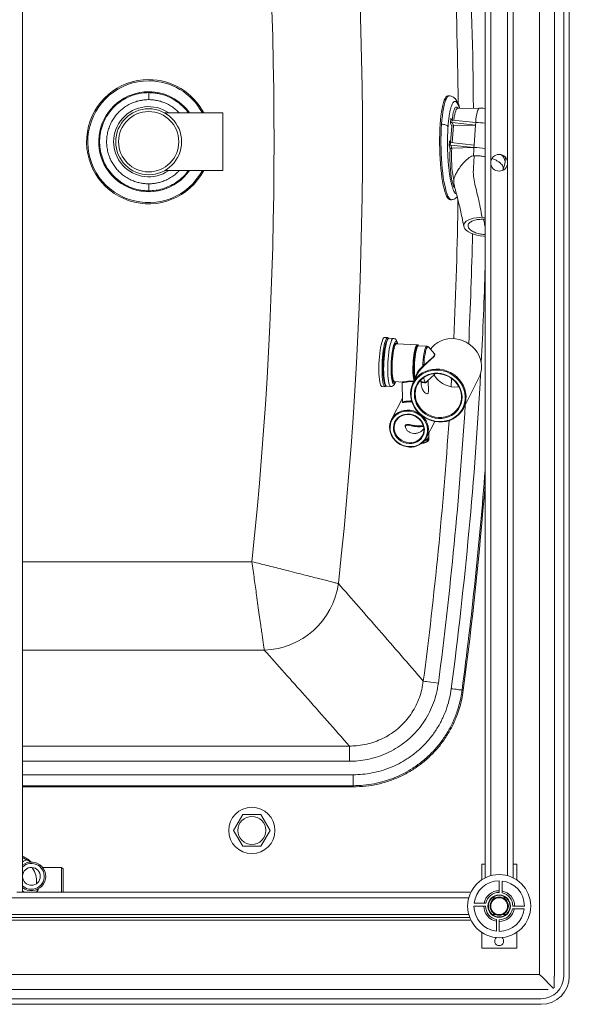
# Paper-space layout 'Inferior' of a CAD drawing. Units: millimetres. Extents: x -282 to 1528, y -178 to 1052.
# Drawn here: x 1136 to 1528, y -178 to 524 of the extents above; entities that cross this region are included whole.
import ezdxf

# ---------------------------------------------------------------- set-up
doc = ezdxf.new("R2010")
doc.units = ezdxf.units.MM

psp = doc.layouts.new('Inferior')

# ---------------------------------------------------------------- linework, layer by layer
at = {"color": 7, "linetype": 'Continuous', "lineweight": 15}
for p, q in [((1517.9, -158.36), (1517.9, 1036.51)), ((1507.17, 1030.46), (1507.17, -157.18)), ((1524.35, -158.36), (1524.35, 1031.64)), ((1528.35, -158.36), (1528.35, 1031.64)), ((1138.35, 941.64), (1138.35, -98.36)), ((1468.35, 931.48), (1468.35, -88.21)), ((1488.35, 931.48), (1488.35, -88.21)), ((1442.72, 469.3), (1441.74, 469.28)), ((1242.66, 457.14), (1239.84, 457.14)), ((1281.35, 457.14), (1242.66, 457.14)), ((1281.35, 457.14), (1281.35, 436.64)), ((1464.39, 460.66), (1448.66, 460.33)), ((1443.69, 449.85), (1443.95, 453.42)), ((1444.5, 447.7), (1443.69, 449.85)), ((1444.75, 452.14), (1444.62, 450.29)), ((1461.45, 448.5), (1444.92, 450.29)), ((1444.92, 450.29), (1445.72, 448.16)), ((1445.04, 452.07), (1461.58, 450.28)), ((1461.58, 450.28), (1461.45, 448.5)), ((1461.45, 448.5), (1445.72, 448.16)), ((1461.45, 448.5), (1460.44, 434.24)), ((1281.35, 436.64), (1281.35, 416.14)), ((1442.56, 433.81), (1442.81, 437.38)), ((1443.62, 436.1), (1443.49, 434.25)), ((1460.44, 434.24), (1443.91, 436.03)), ((1443.37, 431.65), (1442.56, 433.81)), ((1443.78, 434.25), (1460.32, 432.46)), ((1443.78, 434.25), (1444.58, 432.12)), ((1444.58, 432.12), (1460.32, 432.46)), ((1460.32, 432.46), (1460.44, 434.24)), ((1460.45, 426.57), (1460.1, 426.56)), ((1482.5, 422.51), (1482.73, 425.75)), ((1239.84, 416.14), (1242.66, 416.14)), ((1242.66, 416.14), (1281.35, 416.14)), ((1481, 416.28), (1481.18, 417.16)), ((1443.34, 395.3), (1444.32, 395.32)), ((1466.17, 382.74), (1468.35, 382.66)), ((1398.85, 296.94), (1396.58, 297.06)), ((1402.86, 296.39), (1399.91, 296.55)), ((1399.95, 296.55), (1399.91, 296.55)), ((1405.13, 292.64), (1405.08, 292.64)), ((1419.95, 291.85), (1405.13, 292.64)), ((1420.85, 291.17), (1420.82, 291.17)), ((1426.82, 290.85), (1420.84, 291.16)), ((1432.1, 285.46), (1427.87, 290.3)), ((1427.92, 290.25), (1427.87, 290.3)), ((1420.16, 271.05), (1416.98, 264.8)), ((1426.94, 265.87), (1432.24, 270.78)), ((1452.87, 246.53), (1463.94, 268.29)), ((1394.73, 262.11), (1396.99, 261.99)), ((1398.09, 262.26), (1401.04, 262.1)), ((1403.69, 265.6), (1403.7, 265.59)), ((1403.7, 265.6), (1409.37, 265.29)), ((1409.12, 265.27), (1409.3, 251.57)), ((1409.16, 265.27), (1409.14, 265.3)), ((1427.86, 258.24), (1427.75, 266.62)), ((1409.27, 253.82), (1401.47, 238.48)), ((1409.22, 251.21), (1409.31, 251.56)), ((1411.58, 233.33), (1411.57, 233.46)), ((1426.57, 225.71), (1432.4, 237.18)), ((1428.22, 225.78), (1428.18, 226.14)), ((1428.28, 226.63), (1428.24, 229.01)), ((1428.27, 224.76), (1428.26, 225.69)), ((1371.49, 5.77), (1371.49, -5.07)), ((1374.18, -14.7), (1374.18, -22.49)), ((1374.18, -22.49), (1374.18, -23.36)), ((1295.43, -43.12), (1288.93, -54.38)), ((1308.43, -43.12), (1295.43, -43.12)), ((1314.93, -54.38), (1308.43, -43.12)), ((1288.93, -54.38), (1295.43, -65.64)), ((1308.43, -65.64), (1314.93, -54.38)), ((1295.43, -65.64), (1308.43, -65.64)), ((1144.05, -76.91), (1144.24, -76.94)), ((1145.18, -80.8), (1145.29, -80.94)), ((1145.29, -80.94), (1145.55, -81.29)), ((1145.45, -81.15), (1146.34, -82.82)), ((1166.26, -80.74), (1152.66, -80.74)), ((1167.26, -81.74), (1166.26, -80.74)), ((1166.26, -80.74), (1166.26, -98.36)), ((1167.26, -81.74), (1167.26, -98.36)), ((1465.85, -78.36), (1468.35, -78.36)), ((1465.85, -89.65), (1465.85, -78.36)), ((1488.35, -78.36), (1490.85, -78.36)), ((1490.85, -78.36), (1490.85, -89.65)), ((1478.35, -90.36), (1478.35, -98.61)), ((1480.35, -98.82), (1480.35, -90.47)), ((1148.37, -91.46), (1148.28, -92.33)), ((1148.4, -91.76), (1148.35, -92.29)), ((1149.36, -96.22), (1149.32, -96.3)), ((1138.35, -98.36), (1134.35, -98.36)), ((1138.35, -98.36), (1458.2, -98.36)), ((1460.35, -108.36), (1468.6, -108.36)), ((1468.81, -106.36), (1460.47, -106.36)), ((1487.9, -110.36), (1496.24, -110.36)), ((1496.35, -108.36), (1488.1, -108.36)), ((-161.49, -118.36), (1458.2, -118.36)), ((-160.62, -116.36), (1457.33, -116.36)), ((1476.35, -117.9), (1476.35, -126.25)), ((1478.35, -126.36), (1478.35, -118.11)), ((1465.85, -138.36), (1465.85, -127.07)), ((1490.85, -127.07), (1490.85, -138.36)), ((1490.85, -138.36), (1465.85, -138.36)), ((1507.17, -157.18), (-260.46, -157.18)), ((1517.61, -166.71), (1517.61, -158.36)), ((-261.65, -167.9), (1513.22, -167.9)), ((-261.65, -174.36), (1508.35, -174.36)), ((-261.65, -178.36), (1508.35, -178.36))]:
    psp.add_line(p, q, dxfattribs=at)
at = {"color": 8, "linetype": 'Continuous', "lineweight": 15}
for p, q in [((1472.35, 929.95), (1472.35, 421.64)), ((1484.35, 929.95), (1484.35, 421.64)), ((1443.95, 453.42), (1444.29, 452.49)), ((1443.68, 436.08), (1444.5, 447.7)), ((1445.72, 448.16), (1444.85, 435.93)), ((1442.81, 437.38), (1443.16, 436.45)), ((1472.35, 421.64), (1472.35, -86.68)), ((1484.35, 421.64), (1484.35, -86.68)), ((1444.43, 267.87), (1444.09, 261.97)), ((1301.94, 137.21), (1138.35, 137.21)), ((1138.35, 74.19), (1310.79, 74.19)), ((1371.49, 5.77), (1138.35, 5.77)), ((1138.35, -5.07), (1371.49, -5.07)), ((1374.18, -14.7), (1138.35, -14.7)), ((1138.35, -22.49), (1374.18, -22.49)), ((1138.35, -23.36), (1374.18, -23.36)), ((1140.04, -98.36), (1138.35, -97.55)), ((648.35, -102.36), (1456.67, -102.36)), ((1473.45, -102.36), (1478.35, -102.36)), ((1478.35, -102.36), (1483.26, -102.36)), ((648.35, -114.36), (1456.67, -114.36)), ((1473.45, -114.36), (1478.35, -114.36)), ((1478.35, -114.36), (1483.26, -114.36))]:
    psp.add_line(p, q, dxfattribs=at)
at = {"color": 7, "linetype": 'Continuous', "lineweight": 15, "flags": 128}
for points in [[(1441.74, 469.28), (1441.63, 469.27), (1440.98, 469.02), (1440.35, 468.42), (1439.74, 467.46), (1439.16, 466.17), (1438.61, 464.55), (1438.09, 462.62), (1437.62, 460.4), (1437.2, 457.91), (1436.83, 455.17), (1436.51, 452.21), (1436.25, 449.06)], [(1468.35, 460.33), (1467.02, 460.54), (1464.39, 460.66)], [(1436.25, 449.06), (1436.06, 445.75), (1435.92, 442.31), (1435.85, 438.77), (1435.84, 435.17), (1435.9, 431.54), (1436.02, 427.92), (1436.2, 424.34), (1436.45, 420.83), (1436.75, 417.44), (1437.11, 414.19), (1437.52, 411.12), (1437.98, 408.25), (1438.48, 405.61), (1439.03, 403.22), (1439.6, 401.12), (1440.21, 399.32), (1440.83, 397.83), (1441.48, 396.68), (1442.13, 395.87), (1442.79, 395.41), (1443.34, 395.3)], [(1468.35, 369.18), (1467.35, 369.22), (1464.85, 369.51), (1462.44, 369.98), (1460.2, 370.61), (1458.17, 371.4), (1456.42, 372.32), (1454.98, 373.34), (1453.92, 374.44), (1453.28, 375.57), (1453.04, 376.71), (1453.23, 377.84), (1453.85, 378.92), (1454.86, 379.89), (1456.24, 380.76), (1457.96, 381.5), (1459.97, 382.08), (1462.21, 382.48), (1464.62, 382.7), (1466.17, 382.74), (1466.17, 382.74)], [(1394.73, 262.11), (1394.55, 262.15), (1394.15, 262.49), (1393.77, 263.19), (1393.43, 264.22), (1393.14, 265.56), (1392.9, 267.19), (1392.71, 269.07), (1392.59, 271.16), (1392.53, 273.43), (1392.53, 275.82), (1392.59, 278.29), (1392.72, 280.78), (1392.91, 283.25), (1393.15, 285.64), (1393.44, 287.91), (1393.78, 290.02), (1394.16, 291.9), (1394.57, 293.54), (1395, 294.9), (1395.44, 295.94), (1395.89, 296.65), (1396.33, 297.01), (1396.58, 297.06)], [(1397.66, 262.36), (1397.25, 262.03), (1396.82, 262.03), (1396.41, 262.37), (1396.03, 263.07), (1395.7, 264.1), (1395.4, 265.44), (1395.16, 267.07), (1394.98, 268.95), (1394.85, 271.04), (1394.79, 273.31), (1394.79, 275.7), (1394.85, 278.17), (1394.98, 280.66), (1395.17, 283.13), (1395.41, 285.52), (1395.71, 287.79), (1396.04, 289.9), (1396.42, 291.78), (1396.83, 293.42), (1397.26, 294.78), (1397.7, 295.82), (1398.15, 296.53), (1398.59, 296.89), (1399.02, 296.9), (1399.41, 296.57)], [(1396.8, 263.63), (1396.59, 264.14), (1396.28, 265.27), (1396.01, 266.69), (1395.8, 268.39), (1395.64, 270.32), (1395.55, 272.45), (1395.52, 274.72), (1395.55, 277.1), (1395.65, 279.52), (1395.81, 281.95), (1396.02, 284.31), (1396.29, 286.58), (1396.61, 288.69), (1396.96, 290.61), (1397.35, 292.28), (1397.77, 293.69), (1398.19, 294.79), (1398.63, 295.56), (1398.95, 295.91)], [(1463.94, 268.29), (1464.57, 269.67), (1465.32, 272.03), (1465.73, 274.49), (1465.79, 277), (1465.49, 279.51), (1464.84, 281.99), (1463.86, 284.39), (1462.56, 286.66), (1460.96, 288.77), (1459.1, 290.67), (1457, 292.34), (1454.71, 293.74), (1452.26, 294.85), (1449.7, 295.65), (1447.07, 296.13), (1444.43, 296.27), (1441.81, 296.07), (1439.26, 295.54), (1436.84, 294.69), (1434.58, 293.53), (1432.53, 292.08), (1430.71, 290.37), (1429.32, 288.65)], [(1402.62, 265.57), (1402.47, 265.86), (1402.16, 266.75), (1401.89, 267.96), (1401.68, 269.46), (1401.52, 271.21), (1401.43, 273.17), (1401.4, 275.28), (1401.44, 277.49), (1401.54, 279.75), (1401.7, 281.98), (1401.93, 284.15), (1402.2, 286.19), (1402.51, 288.04), (1402.87, 289.66), (1403.25, 291.01), (1403.65, 292.06), (1403.96, 292.63)], [(1404.96, 293.04), (1405.2, 292.75), (1405.27, 292.63)], [(1419.87, 291.2), (1419.53, 290.66), (1419.14, 289.73), (1418.77, 288.49), (1418.43, 286.97), (1418.11, 285.21), (1417.84, 283.26), (1417.63, 281.18), (1417.46, 279.02), (1417.36, 276.85), (1417.32, 274.71), (1417.35, 272.67), (1417.44, 270.78), (1417.59, 269.1), (1417.8, 267.67), (1417.99, 266.78)], [(1420.78, 291.28), (1420.68, 291.39), (1420.54, 291.47)], [(1435.08, 237.13), (1437.65, 237.16), (1440.17, 237.52), (1442.6, 238.19), (1444.89, 239.17), (1447, 240.45), (1448.89, 241.99), (1450.53, 243.78), (1451.89, 245.77), (1452.95, 247.94), (1453.68, 250.24), (1454.08, 252.63), (1454.13, 255.08), (1453.84, 257.53), (1453.21, 259.95), (1452.26, 262.28), (1450.99, 264.5), (1449.43, 266.55), (1447.61, 268.41), (1445.57, 270.04), (1443.33, 271.41), (1440.94, 272.49), (1438.45, 273.27), (1435.88, 273.73), (1433.3, 273.87), (1430.75, 273.68), (1428.27, 273.16), (1425.91, 272.33), (1423.7, 271.2), (1421.7, 269.79), (1419.93, 268.12), (1418.42, 266.23), (1417.21, 264.14), (1416.32, 261.9), (1415.75, 259.55), (1415.52, 257.12), (1415.64, 254.67), (1416.1, 252.23), (1416.9, 249.85), (1418.01, 247.57), (1419.43, 245.43), (1421.12, 243.47), (1423.06, 241.72), (1425.2, 240.22), (1427.52, 238.99), (1429.97, 238.06), (1432.5, 237.43), (1435.08, 237.13)], [(1435.05, 239.33), (1432.63, 239.62), (1430.25, 240.24), (1427.97, 241.17), (1425.82, 242.38), (1423.86, 243.87), (1422.13, 245.59), (1420.65, 247.51), (1419.46, 249.6), (1418.58, 251.8), (1418.04, 254.08), (1417.83, 256.39), (1417.97, 258.68), (1418.46, 260.9), (1419.28, 263.02), (1420.42, 264.98), (1421.85, 266.75), (1423.54, 268.29), (1425.46, 269.57), (1427.58, 270.56), (1429.84, 271.24), (1432.21, 271.61), (1434.62, 271.64), (1437.05, 271.35), (1439.42, 270.74), (1441.71, 269.81), (1443.85, 268.59), (1445.81, 267.11), (1447.55, 265.39), (1449.03, 263.46), (1450.22, 261.38), (1451.09, 259.17), (1451.64, 256.89), (1451.84, 254.59), (1451.7, 252.3), (1451.21, 250.07), (1450.39, 247.96), (1449.26, 245.99), (1447.83, 244.23), (1446.13, 242.69), (1444.21, 241.41), (1442.1, 240.42), (1439.83, 239.73), (1437.47, 239.37), (1435.05, 239.33)], [(1435.13, 239.97), (1437.54, 240.01), (1439.88, 240.39), (1442.12, 241.09), (1444.21, 242.1), (1446.1, 243.39), (1447.75, 244.95), (1449.13, 246.74), (1450.21, 248.72), (1450.96, 250.85), (1451.36, 253.08), (1451.42, 255.36), (1451.13, 257.65), (1450.49, 259.9), (1449.52, 262.06), (1448.24, 264.08), (1446.67, 265.92), (1444.85, 267.55), (1442.83, 268.92), (1440.63, 270), (1438.31, 270.79), (1435.92, 271.25), (1433.51, 271.37), (1431.13, 271.17), (1428.83, 270.63), (1426.66, 269.77), (1424.67, 268.62), (1422.89, 267.18), (1421.38, 265.5), (1420.15, 263.62), (1419.23, 261.56), (1418.65, 259.37), (1418.42, 257.11), (1418.54, 254.82), (1419, 252.54), (1419.81, 250.33), (1420.94, 248.24), (1422.37, 246.3), (1424.06, 244.56), (1425.99, 243.06), (1428.11, 241.83), (1430.37, 240.89), (1432.73, 240.27), (1435.13, 239.97)], [(1425.82, 265.07), (1425.55, 265.21), (1425.3, 265.57), (1425.06, 266.12), (1424.85, 266.86), (1424.66, 267.78), (1424.55, 268.53)], [(1432.59, 271.37), (1432.48, 271.13), (1432.19, 270.74), (1431.92, 270.72), (1431.67, 271.05)], [(1431.71, 271.25), (1431.74, 271.2), (1431.98, 270.86), (1432.25, 270.88), (1432.53, 271.26), (1432.59, 271.37)], [(1403.84, 265.59), (1403.59, 265.3), (1403.51, 265.24)], [(1435.18, 236.84), (1432.53, 237.15), (1429.93, 237.79), (1427.42, 238.75), (1425.05, 240.01), (1422.85, 241.54), (1420.86, 243.33), (1419.13, 245.35), (1417.68, 247.54), (1416.53, 249.88), (1415.72, 252.32), (1415.24, 254.82), (1415.12, 257.34), (1415.35, 259.83), (1415.93, 262.24), (1416.85, 264.54), (1416.98, 264.8)], [(1449.61, 261.89), (1448.61, 261.77), (1446.21, 261.73)], [(1414.1, 219.23), (1416.24, 219.28), (1418.32, 219.66), (1420.29, 220.35), (1422.09, 221.35), (1423.68, 222.62), (1425.02, 224.13), (1426.07, 225.84), (1426.81, 227.71), (1427.21, 229.69), (1427.27, 231.73), (1426.99, 233.77), (1426.36, 235.76), (1425.41, 237.66), (1424.17, 239.4), (1422.66, 240.95), (1420.93, 242.27), (1419.01, 243.32), (1416.96, 244.08), (1414.84, 244.52), (1412.69, 244.63), (1410.57, 244.42), (1408.54, 243.88), (1406.65, 243.03), (1404.94, 241.89), (1403.47, 240.5), (1402.27, 238.88), (1401.38, 237.09), (1400.81, 235.16), (1400.57, 233.14), (1400.69, 231.1), (1401.14, 229.07), (1401.93, 227.12), (1403.03, 225.29), (1404.41, 223.64), (1406.04, 222.2), (1407.87, 221.01), (1409.86, 220.11), (1411.95, 219.51), (1414.1, 219.23)], [(1414.07, 221.39), (1412.09, 221.67), (1410.17, 222.27), (1408.36, 223.18), (1406.74, 224.38), (1405.35, 225.82), (1404.24, 227.45), (1403.43, 229.23), (1402.97, 231.09), (1402.85, 232.98), (1403.09, 234.84), (1403.68, 236.6), (1404.6, 238.21), (1405.82, 239.62), (1407.3, 240.79), (1408.99, 241.66), (1410.85, 242.23), (1412.8, 242.46), (1414.78, 242.36), (1416.74, 241.92), (1418.61, 241.15), (1420.33, 240.1), (1421.84, 238.77), (1423.1, 237.23), (1424.06, 235.52), (1424.7, 233.69), (1424.99, 231.81), (1424.93, 229.93), (1424.51, 228.11), (1423.75, 226.41), (1422.68, 224.9), (1421.33, 223.61), (1419.73, 222.58), (1417.95, 221.86), (1416.05, 221.46), (1414.07, 221.39)], [(1414.15, 222.04), (1416.1, 222.1), (1417.97, 222.51), (1419.71, 223.25), (1421.25, 224.28), (1422.55, 225.59), (1423.56, 227.11), (1424.24, 228.8), (1424.58, 230.61), (1424.55, 232.47), (1424.17, 234.31), (1423.44, 236.08), (1422.39, 237.71), (1421.05, 239.16), (1419.48, 240.36), (1417.72, 241.28), (1415.83, 241.89), (1413.89, 242.16), (1411.94, 242.09), (1410.07, 241.68), (1408.33, 240.95), (1406.79, 239.91), (1405.49, 238.61), (1404.48, 237.09), (1403.8, 235.39), (1403.46, 233.59), (1403.49, 231.73), (1403.87, 229.88), (1404.6, 228.12), (1405.65, 226.48), (1406.98, 225.04), (1408.56, 223.84), (1410.32, 222.92), (1412.2, 222.31), (1414.15, 222.04)], [(1414.19, 218.94), (1411.97, 219.23), (1409.8, 219.85), (1407.74, 220.79), (1405.84, 222.02), (1404.15, 223.51), (1402.72, 225.23), (1401.58, 227.12), (1400.76, 229.14), (1400.29, 231.24), (1400.17, 233.36), (1400.41, 235.45), (1401.01, 237.45), (1401.47, 238.48)], [(1428.26, 225.76), (1428.26, 225.73), (1428.26, 225.69)], [(1424.22, 52.06), (1424.71, 52), (1425.52, 51.89), (1426.61, 51.75), (1427.95, 51.57), (1429.51, 51.37), (1431.23, 51.14), (1433.07, 50.91), (1434.96, 50.66)], [(1444.16, 46.68), (1445.32, 46.52), (1446.47, 46.37), (1447.57, 46.23), (1448.62, 46.09), (1449.59, 45.96), (1450.47, 45.85), (1451.24, 45.74), (1451.89, 45.66)], [(1451.89, 45.66), (1451.96, 45.65), (1452.04, 45.64), (1452.14, 45.63), (1452.25, 45.61), (1452.37, 45.6), (1452.49, 45.58), (1452.62, 45.56), (1452.74, 45.55)], [(1517.05, -167.05), (1515.38, -165.38), (1513.51, -163.51), (1511.49, -161.49), (1509.36, -159.36), (1507.17, -157.18)]]:
    psp.add_lwpolyline(points, dxfattribs=at)
at = {"color": 8, "linetype": 'Continuous', "lineweight": 15, "flags": 128}
for points in [[(1437.24, 449.08), (1437.5, 452.23), (1437.81, 455.19), (1438.18, 457.93), (1438.61, 460.42), (1439.08, 462.64), (1439.59, 464.57), (1440.14, 466.19), (1440.73, 467.48), (1441.34, 468.44), (1441.97, 469.04), (1442.61, 469.3), (1442.72, 469.3)], [(1448.66, 460.33), (1448.65, 460.32), (1448.19, 460.13), (1447.74, 459.58), (1447.32, 458.69), (1446.93, 457.48), (1446.59, 455.97), (1446.28, 454.19), (1446.03, 452.17), (1446.01, 451.97)], [(1461.58, 450.28), (1461.77, 452.51), (1462.02, 454.53), (1462.32, 456.31), (1462.67, 457.82), (1463.06, 459.03), (1463.48, 459.92), (1463.92, 460.47), (1464.38, 460.66), (1464.39, 460.66)], [(1444.33, 395.32), (1443.77, 395.43), (1443.12, 395.89), (1442.46, 396.7), (1441.82, 397.85), (1441.19, 399.34), (1440.59, 401.14), (1440.01, 403.24), (1439.47, 405.63), (1438.96, 408.27), (1438.5, 411.14), (1438.09, 414.21), (1437.73, 417.46), (1437.43, 420.86), (1437.19, 424.36), (1437, 427.94), (1436.88, 431.56), (1436.82, 435.19), (1436.83, 438.79), (1436.9, 442.33), (1437.04, 445.77), (1437.24, 449.08)], [(1399.91, 296.55), (1399.57, 296.46), (1399.13, 296.02), (1398.68, 295.22), (1398.23, 294.09), (1397.81, 292.64), (1397.41, 290.92), (1397.04, 288.94), (1396.72, 286.77), (1396.44, 284.43), (1396.22, 281.99), (1396.06, 279.5), (1395.96, 277), (1395.92, 274.55), (1395.95, 272.21), (1396.05, 270.02), (1396.21, 268.03), (1396.43, 266.29), (1396.7, 264.82), (1397.02, 263.66), (1397.39, 262.84), (1397.79, 262.37), (1398.09, 262.26)], [(1401.05, 262.1), (1400.74, 262.21), (1400.34, 262.68), (1399.97, 263.5), (1399.65, 264.66), (1399.38, 266.13), (1399.16, 267.88), (1399, 269.87), (1398.9, 272.06), (1398.87, 274.4), (1398.91, 276.84), (1399.01, 279.34), (1399.17, 281.84), (1399.39, 284.28), (1399.67, 286.61), (1399.99, 288.79), (1400.36, 290.76), (1400.76, 292.49), (1401.19, 293.93), (1401.63, 295.06), (1402.08, 295.86), (1402.52, 296.3), (1402.87, 296.39)], [(1405.08, 292.64), (1404.93, 292.6), (1404.54, 292.25), (1404.15, 291.57), (1403.76, 290.56), (1403.4, 289.26), (1403.06, 287.7), (1402.75, 285.91), (1402.49, 283.95), (1402.28, 281.86), (1402.12, 279.7), (1402.02, 277.52), (1401.98, 275.39), (1402.01, 273.35), (1402.1, 271.47), (1402.25, 269.78), (1402.45, 268.33), (1402.71, 267.16), (1403.01, 266.3), (1403.35, 265.78), (1403.7, 265.6)], [(1405.81, 292.6), (1405.75, 292.82), (1405.42, 293.65), (1405.05, 294.15), (1404.66, 294.29), (1404.25, 294.08), (1403.84, 293.52), (1403.42, 292.62), (1403.02, 291.4), (1402.73, 290.27)], [(1403.96, 292.63), (1404.05, 292.77), (1404.45, 293.12), (1404.84, 293.11), (1404.96, 293.04)], [(1417.63, 266.06), (1417.39, 266.97), (1417.16, 268.32), (1416.98, 269.93), (1416.86, 271.77), (1416.81, 273.78), (1416.82, 275.92), (1416.9, 278.12), (1417.04, 280.32), (1417.23, 282.47), (1417.48, 284.51), (1417.78, 286.39), (1418.12, 288.05), (1418.48, 289.45), (1418.87, 290.56), (1419.27, 291.33), (1419.66, 291.76), (1419.95, 291.85)], [(1420.84, 291.16), (1420.75, 291.16), (1420.38, 290.92), (1419.99, 290.34), (1419.62, 289.43), (1419.25, 288.22), (1418.91, 286.73), (1418.61, 285.02), (1418.35, 283.12), (1418.13, 281.09), (1417.98, 278.98), (1417.88, 276.86), (1417.84, 274.77), (1417.87, 272.78), (1417.95, 270.94), (1418.1, 269.3), (1418.31, 267.9), (1418.38, 267.54)], [(1420.54, 291.47), (1420.31, 291.5), (1419.92, 291.26), (1419.87, 291.2)], [(1423.87, 276.59), (1423.97, 278.85), (1424.15, 281.08), (1424.39, 283.22), (1424.68, 285.19), (1425.01, 286.95), (1425.38, 288.42), (1425.78, 289.58), (1426.18, 290.37), (1426.59, 290.79), (1426.82, 290.85)], [(1427.87, 290.3), (1427.62, 290.49), (1427.25, 290.45), (1426.87, 290.04), (1426.49, 289.29), (1426.12, 288.21), (1425.76, 286.84), (1425.44, 285.21), (1425.16, 283.37), (1424.93, 281.37), (1424.75, 279.27), (1424.63, 277.14)], [(1416.98, 264.8), (1418.1, 266.68), (1419.64, 268.62), (1421.45, 270.33), (1423.51, 271.77), (1425.77, 272.93), (1428.19, 273.79), (1430.74, 274.32), (1433.35, 274.51), (1436, 274.37), (1438.63, 273.9), (1441.19, 273.1), (1443.64, 271.99), (1445.93, 270.59), (1448.03, 268.92), (1449.89, 267.01), (1451.49, 264.9), (1452.79, 262.63), (1453.77, 260.24), (1454.42, 257.76), (1454.72, 255.24), (1454.66, 252.73), (1454.25, 250.28), (1453.5, 247.92), (1452.87, 246.53)], [(1401.52, 268.5), (1401.68, 267.31), (1401.95, 266.01), (1402.26, 265.01), (1402.6, 264.34), (1402.98, 264.02), (1403.38, 264.06), (1403.8, 264.45), (1404.21, 265.18), (1404.38, 265.56)], [(1431.67, 271.05), (1431.67, 271.06), (1431.6, 271.23)], [(1403.51, 265.24), (1403.19, 265.12), (1402.82, 265.31), (1402.62, 265.57)], [(1401.47, 238.48), (1401.94, 239.31), (1403.18, 240.99), (1404.7, 242.44), (1406.47, 243.61), (1408.43, 244.49), (1410.53, 245.05), (1412.73, 245.27), (1414.96, 245.16), (1417.16, 244.7), (1419.29, 243.92), (1421.27, 242.83), (1421.62, 242.6)], [(1423.35, 221.77), (1424.27, 221.98), (1425.66, 222.42), (1426.79, 222.94), (1427.62, 223.52), (1428.12, 224.15), (1428.27, 224.76)], [(1428.26, 225.69), (1428.11, 225.09), (1427.61, 224.46), (1426.78, 223.87), (1425.65, 223.35), (1424.71, 223.04)]]:
    psp.add_lwpolyline(points, dxfattribs=at)
at = {"color": 7, "linetype": 'Continuous', "lineweight": 15}
for centre, radius in [((1228.35, 436.64), 23.5), ((1228.35, 436.64), 21.5), ((1301.93, -54.38), 16.5), ((1301.93, -54.38), 10), ((1478.35, -108.36), 22.5), ((1478.35, -108.36), 8), ((1478.35, -108.36), 7.75), ((1478.35, -108.36), 6.53)]:
    psp.add_circle(centre, radius, dxfattribs=at)
for centre, radius, start, end in [((-1520.67, 436.64), 2901.48, 353.76643, 6.23357), ((-1520.67, 436.64), 2838.45, 353.94466, 6.05534), ((1228.35, 436.64), 25, 55.08479, 304.91521), ((1530.38, 425.45), 86.06, 175.55325, 191.09207), ((1550.94, 426.23), 90.84, 176.06624, 179.78647), ((1478.35, 421.64), 6, 0, 180), ((1478.35, 421.64), 6, 180, 0), ((1463.54, 423.85), 19, 336.36926, 355.95758), ((1461.78, 276.07), 66.41, 167.91922, 186.00978), ((1473.56, 275.42), 72.38, 168.16047, 185.48817), ((1447.17, 279.71), 18.01, 211.28038, 266.92174), ((1436.61, 255.23), 18.44, 265.53424, 331.866), ((1415.15, 231.87), 12.97, 265.75807, 331.6422), ((1309.11, 129.24), 55.08, 271.74611, 352.0204), ((1130.56, -90.99), 19.85, 55.53886, 66.89338), ((1144.71, -87.14), 10.2, 231.42568, 128.57432), ((1144.71, -87.14), 9.2, 270, 133.73343), ((1144.71, -87.14), 6.37, 270, 176.54585), ((1130.56, -90.99), 17.85, 357.51139, 32.93032), ((1144.71, -87.14), 6.37, 183.45415, 270), ((1478.35, -108.36), 18, 90, 173.62063), ((1478.35, -108.36), 18, 0, 83.62063), ((1144.71, -87.14), 9.2, 226.26657, 270), ((1478.35, -108.36), 11, 90, 169.52432), ((1478.35, -108.36), 11, 0, 79.52432), ((1478.35, -108.36), 9.75, 90, 168.163), ((1478.35, -108.36), 6, 90, 270), ((1478.35, -108.36), 6, 270, 90), ((1478.35, -108.36), 9.75, 0, 78.163), ((1478.35, -108.36), 18, 180, 263.62063), ((1478.35, -108.36), 11, 180, 259.52432), ((1478.35, -108.36), 9.75, 180, 258.163), ((1478.35, -108.36), 9.75, 270, 348.163), ((1478.35, -108.36), 18, 270, 353.62063), ((1478.35, -108.36), 11, 270, 349.52432), ((1478.35, -133.36), 3.18, 125.75417, 270), ((1478.35, -133.36), 3.18, 270, 54.24583), ((1508.35, -158.36), 20, 270, 0), ((1508.35, -158.36), 16, 270, 0)]:
    psp.add_arc(centre, radius, start, end, dxfattribs=at)
at = {"color": 8, "linetype": 'Continuous', "lineweight": 15}
for centre, radius, start, end in [((-1520.67, 436.64), 2969.9, 0.52999, 2.70982), ((-1520.67, 436.64), 2980.73, 0.45998, 2.76926), ((1228.35, 436.64), 44.3, 90, 332.43521), ((1228.35, 436.64), 43.43, 90, 331.83723), ((1228.35, 436.64), 44.3, 27.56479, 90), ((1228.35, 436.64), 43.43, 28.16277, 90), ((1228.35, 436.64), 35.64, 90, 324.88661), ((1228.35, 436.64), 35.64, 35.11339, 90), ((1462.45, 408.33), 41.96, 81.91053, 91.19202), ((1461.2, 390.73), 41.74, 80.13379, 91.2149), ((1476.23, 422.2), 6.28, 2.77503, 57.8086), ((-1520.67, 436.64), 2969.9, 357.29018, 359.21524), ((-1520.67, 436.64), 2980.73, 357.23074, 358.73729), ((-1520.67, 436.64), 2990.36, 356.98186, 358.28485), ((-1520.67, 436.64), 2990.36, 352.5069, 356.82961), ((-1520.67, 436.64), 2980.73, 352.55974, 356.39166), ((1414.82, 231.35), 13.03, 334.3681, 47.59293), ((-1520.67, 436.64), 2969.9, 352.55974, 356.16138), ((1425.15, 227.5), 3.24, 280.2036, 344.40665), ((-1520.67, 436.64), 2998.16, 352.5069, 355.52647), ((-1520.67, 436.64), 2999.02, 352.5069, 355.31976)]:
    psp.add_arc(centre, radius, start, end, dxfattribs=at)
at = {"color": 7, "linetype": 'Continuous', "lineweight": 15}
for centre, major_axis, ratio, start_param, end_param in [((1444.68, 449.87), (1.01, 0.15), 0.409676, 1.565074, 2.849819), ((1444.93, 453.44), (-0.19, 1.34), 0.725465, 1.481768, 2.766513), ((1444.85, 449.4), (1.02, -0.22), 0.855488, 1.691673, 1.977724), ((1445.11, 452.96), (1.02, -0.22), 0.855488, 4.547214, 4.833265), ((1445.48, 447.72), (1.01, 0.15), 0.409676, 1.279022, 2.849818), ((1443.79, 437.4), (-0.19, 1.34), 0.725465, 1.481768, 2.766513), ((1443.97, 436.92), (1.02, -0.22), 0.855488, 4.547214, 4.833265), ((1443.54, 433.83), (1.01, 0.15), 0.409676, 1.565074, 2.849818), ((1443.72, 433.36), (1.02, -0.22), 0.855488, 1.691673, 1.977724)]:
    psp.add_ellipse(centre, major_axis=major_axis, ratio=ratio, start_param=start_param, end_param=end_param, dxfattribs=at)
for points, knots in [([(1228.35, 471.64), (1226.68, 471.57), (1223.3, 471.43), (1218.35, 470.3), (1213.58, 468.51), (1208.92, 465.92), (1204.45, 462.43), (1200.48, 458.08), (1197.26, 453.07), (1194.95, 447.64), (1193.58, 441.85), (1193.19, 435.96), (1193.81, 430.04), (1195.4, 424.36), (1197.94, 418.98), (1201.32, 414.15), (1205.5, 409.91), (1210.29, 406.47), (1215.64, 403.85), (1220.55, 402.42), (1224.84, 401.74), (1227.18, 401.67), (1228.35, 401.64)], [0, 0, 0, 0, 0.045639, 0.09225, 0.137889, 0.184499, 0.23742, 0.291876, 0.344797, 0.399252, 0.452173, 0.506629, 0.55955, 0.614005, 0.666926, 0.721382, 0.774303, 0.828758, 0.881679, 0.936134, 0.967906, 1, 1, 1, 1]), ([(1228.35, 471.64), (1228.35, 471.55), (1228.35, 471.37), (1228.35, 470.02), (1228.35, 468.33), (1228.35, 467.19), (1228.35, 466.64)], [0, 0, 0, 0, 0.270263, 0.562429, 0.789736, 1, 1, 1, 1]), ([(1256.57, 457.14), (1256.14, 457.79), (1254.62, 460.06), (1251.18, 463.34), (1246.43, 466.82), (1241.07, 469.43), (1236.16, 470.86), (1231.87, 471.54), (1229.53, 471.6), (1228.35, 471.64)], [0, 0, 0, 0, 0.071389, 0.24777, 0.429266, 0.605647, 0.787143, 0.893036, 1, 1, 1, 1]), ([(1228.35, 406.64), (1227.47, 406.66), (1225.63, 406.71), (1222.82, 407.11), (1219.82, 407.82), (1216.67, 408.94), (1213.43, 410.52), (1210.49, 412.46), (1207.9, 414.61), (1205.65, 416.94), (1203.6, 419.57), (1201.79, 422.55), (1200.31, 425.78), (1199.2, 429.27), (1198.51, 432.9), (1198.28, 436.64), (1198.51, 440.37), (1199.2, 444.01), (1200.31, 447.5), (1201.79, 450.73), (1203.6, 453.71), (1205.65, 456.34), (1207.9, 458.66), (1210.49, 460.82), (1213.43, 462.75), (1216.67, 464.34), (1219.82, 465.46), (1222.82, 466.17), (1225.63, 466.57), (1227.47, 466.62), (1228.35, 466.64)], [0, 0, 0, 0, 0.028252, 0.058379, 0.090349, 0.12637, 0.164558, 0.20484, 0.238224, 0.271612, 0.307831, 0.344055, 0.382446, 0.420842, 0.460268, 0.5, 0.539732, 0.579158, 0.617549, 0.655945, 0.692164, 0.728388, 0.761771, 0.79516, 0.835438, 0.873624, 0.909651, 0.941616, 0.971745, 1, 1, 1, 1]), ([(1450.2, 460.36), (1450.15, 460.58), (1449.75, 462.23), (1449.09, 463.89), (1448.03, 466.02), (1446.93, 467.52), (1445.52, 468.65), (1444.01, 469.23), (1443.16, 469.28), (1442.72, 469.3)], [0, 0, 0, 0, 0.043923, 0.328137, 0.477656, 0.636395, 0.810026, 0.903405, 1, 1, 1, 1]), ([(1441.85, 447.35), (1441.69, 447.61), (1441.34, 448.14), (1440.05, 448.73), (1438.59, 449.05), (1437.68, 449.07), (1437.24, 449.08)], [0, 0, 0, 0, 0.270257, 0.56243, 0.789737, 1, 1, 1, 1]), ([(1444.58, 432.12), (1444.51, 432.11), (1444.35, 432.11), (1444.12, 432.07), (1443.92, 432.01), (1443.7, 431.93), (1443.48, 431.8), (1443.41, 431.7), (1443.37, 431.65)], [0, 0, 0, 0, 0.120915, 0.250264, 0.367609, 0.500898, 0.749897, 1, 1, 1, 1]), ([(1445.93, 408.89), (1446.02, 409.47), (1446.2, 410.67), (1447, 412.82), (1448.23, 415.25), (1450.11, 418.16), (1452.63, 421.35), (1455.3, 424.14), (1457.66, 425.89), (1459.15, 426.49), (1459.91, 426.55), (1460.1, 426.56)], [0, 0, 0, 0, 0.102648, 0.208619, 0.335634, 0.466293, 0.639764, 0.818249, 0.912028, 0.977215, 1, 1, 1, 1]), ([(1466.17, 382.74), (1465.73, 385.07), (1464.86, 389.74), (1463.45, 396.83), (1461.74, 403.12), (1460.3, 409.15), (1459.73, 415.04), (1460.18, 420.83), (1460.36, 424.66), (1460.45, 426.57)], [0, 0, 0, 0, 0.165988, 0.332213, 0.499725, 0.625027, 0.750065, 0.875002, 1, 1, 1, 1]), ([(1468.35, 425.93), (1467.94, 426.02), (1466.49, 426.32), (1463.8, 426.57), (1461.58, 426.57), (1460.45, 426.57)], [0, 0, 0, 0, 0.164707, 0.574985, 1, 1, 1, 1]), ([(1481.06, 416.9), (1481.12, 417.14), (1481.28, 417.81), (1480.99, 418.95), (1480.26, 420.33), (1479, 421.65), (1477.29, 422.85), (1475.37, 423.86), (1473.93, 424.39), (1473.29, 424.62)], [0, 0, 0, 0, 0.083147, 0.238967, 0.399109, 0.557753, 0.721182, 0.877063, 1, 1, 1, 1]), ([(1228.35, 401.64), (1230.03, 401.71), (1233.41, 401.85), (1238.36, 402.98), (1243.12, 404.77), (1247.8, 407.35), (1252.21, 410.88), (1255.25, 413.92), (1256.48, 415.87), (1256.64, 416.14)], [0, 0, 0, 0, 0.151912, 0.307058, 0.458969, 0.614116, 0.790266, 0.971524, 1, 1, 1, 1]), ([(1445.93, 408.89), (1445.9, 408.46), (1445.87, 407.88), (1445.97, 407.42), (1446, 407.31)], [0, 0, 0, 0, 0.750456, 1, 1, 1, 1]), ([(1446, 407.31), (1446.03, 407.06), (1446.16, 405.79), (1446.71, 403.78), (1447.37, 401.37), (1448.02, 398.94), (1448.77, 396.06), (1449.71, 392.28), (1450.76, 387.68), (1451.92, 382.23), (1452.69, 378.29), (1453.1, 376.19)], [0, 0, 0, 0, 0.022258, 0.115845, 0.190811, 0.253259, 0.349165, 0.471759, 0.621005, 0.79699, 1, 1, 1, 1]), ([(1228.35, 406.64), (1228.35, 405.93), (1228.35, 404.46), (1228.35, 402.78), (1228.35, 401.8), (1228.35, 401.69), (1228.35, 401.64)], [0, 0, 0, 0, 0.270262, 0.562428, 0.789738, 1, 1, 1, 1]), ([(1444.32, 395.32), (1444.75, 395.36), (1445.55, 395.44), (1446.74, 395.94), (1447.7, 396.63), (1448.24, 397.15), (1448.4, 397.38), (1448.42, 397.39)], [0, 0, 0, 0, 0.267102, 0.49833, 0.775633, 0.982529, 1, 1, 1, 1]), ([(1466.52, 381.38), (1465.22, 381.32), (1462.62, 381.2), (1459.38, 380.28), (1457.44, 379.14), (1456.51, 378.06), (1456, 376.89), (1456.18, 375.64), (1457.02, 374.44), (1458.28, 373.28), (1460.14, 372.26), (1462.4, 371.46), (1464.26, 370.99), (1466.23, 370.67), (1467.62, 370.53), (1468.32, 370.51), (1468.35, 370.51)], [0, 0, 0, 0, 0.10908, 0.218179, 0.327689, 0.383607, 0.439524, 0.550198, 0.60666, 0.663119, 0.773968, 0.829945, 0.885916, 0.941509, 0.997102, 1, 1, 1, 1]), ([(1468.35, 381.29), (1468.16, 381.31), (1467.54, 381.37), (1466.93, 381.37), (1466.52, 381.38)], [0, 0, 0, 0, 0.3260945, 1, 1, 1, 1]), ([(1399.98, 296.51), (1399.88, 296.52), (1399.59, 296.57), (1399.28, 296.42), (1399.12, 296.25), (1399.08, 296.21)], [0, 0, 0, 0, 0.302853, 0.858545, 1, 1, 1, 1]), ([(1405.93, 292.6), (1405.93, 292.6), (1405.84, 293.1), (1405.59, 293.88), (1405.19, 294.82), (1404.68, 295.52), (1404.09, 296.03), (1403.45, 296.35), (1403.02, 296.35), (1402.87, 296.36)], [0, 0, 0, 0, 0.000969, 0.260793, 0.51046, 0.663013, 0.801453, 0.932928, 1, 1, 1, 1]), ([(1405.13, 292.64), (1405.12, 292.65), (1405.1, 292.65), (1405.12, 292.64), (1405.12, 292.63)], [0, 0, 0, 0, 0.815563, 1, 1, 1, 1]), ([(1420.66, 291.44), (1420.6, 291.52), (1420.43, 291.73), (1420.09, 291.89), (1419.87, 291.83), (1419.82, 291.82)], [0, 0, 0, 0, 0.334003, 0.838256, 1, 1, 1, 1]), ([(1427.95, 290.2), (1427.84, 290.32), (1427.62, 290.58), (1427.18, 290.84), (1426.88, 290.82), (1426.8, 290.81)], [0, 0, 0, 0, 0.412567, 0.836733, 1, 1, 1, 1]), ([(1424.63, 277.14), (1425.58, 278.06), (1427.18, 279.6), (1429.34, 281.43), (1430.96, 282.81), (1432.13, 284.05), (1432.49, 284.98), (1432.13, 285.27), (1432, 285.37)], [0, 0, 0, 0, 0.239616, 0.404212, 0.572303, 0.71798, 0.898059, 1, 1, 1, 1]), ([(1431.86, 285.73), (1431.87, 285.73), (1432.3, 285.66), (1432.69, 285.09), (1432.37, 284.02), (1431.17, 282.73), (1429.58, 281.32), (1427.42, 279.47), (1425.82, 277.9), (1424.88, 276.98)], [0, 0, 0, 0, 0.005869, 0.19861, 0.360803, 0.49171, 0.63964, 0.787976, 1, 1, 1, 1]), ([(1424.13, 276.18), (1423.49, 275.54), (1421.96, 273.99), (1420.68, 272.16), (1420.21, 271.12), (1420.17, 271.04)], [0, 0, 0, 0, 0.397455, 0.956751, 1, 1, 1, 1]), ([(1423.87, 276.59), (1423.92, 276.65), (1424.02, 276.76), (1424.23, 276.89), (1424.46, 276.97), (1424.57, 277.08), (1424.63, 277.14)], [0, 0, 0, 0, 0.240091, 0.487859, 0.729565, 1, 1, 1, 1]), ([(1423.87, 276.59), (1423.9, 276.54), (1423.98, 276.46), (1424.07, 276.33), (1424.12, 276.23), (1424.12, 276.2), (1424.13, 276.18)], [0, 0, 0, 0, 0.249991, 0.500006, 0.750004, 1, 1, 1, 1]), ([(1424.13, 276.18), (1424.2, 276.25), (1424.34, 276.39), (1424.5, 276.55), (1424.61, 276.68), (1424.72, 276.8), (1424.82, 276.91), (1424.88, 276.98)], [0, 0, 0, 0, 0.241707, 0.501418, 0.58844, 0.745917, 1, 1, 1, 1]), ([(1424.88, 276.98), (1424.87, 276.97), (1424.86, 276.97), (1424.83, 276.98), (1424.8, 276.99), (1424.76, 277.01), (1424.73, 277.04), (1424.69, 277.07), (1424.66, 277.1), (1424.64, 277.13), (1424.63, 277.14)], [0, 0, 0, 0, 0.124957, 0.249946, 0.375004, 0.500077, 0.625018, 0.750088, 0.874997, 1, 1, 1, 1]), ([(1396.85, 263.41), (1396.89, 263.3), (1397.05, 262.92), (1397.37, 262.57), (1397.76, 262.27), (1398, 262.29), (1398.04, 262.29)], [0, 0, 0, 0, 0.178485, 0.592086, 0.917263, 1, 1, 1, 1]), ([(1401.05, 262.11), (1401.33, 262.12), (1401.89, 262.14), (1402.59, 262.5), (1403.15, 262.98), (1403.63, 263.61), (1404.08, 264.41), (1404.34, 265.16), (1404.49, 265.55)], [0, 0, 0, 0, 0.12852, 0.258441, 0.393753, 0.553046, 0.764787, 1, 1, 1, 1]), ([(1422.59, 265.71), (1422.54, 265.85), (1422.45, 266.08), (1422.46, 266.45), (1422.46, 266.6)], [0, 0, 0, 0, 0.592486, 1, 1, 1, 1]), ([(1422.62, 265.31), (1422.62, 265.36), (1422.62, 265.49), (1422.61, 265.63), (1422.6, 265.69), (1422.59, 265.71)], [0, 0, 0, 0, 0.2953101, 0.6580037, 1, 1, 1, 1]), ([(1422.59, 265.71), (1423.33, 265.52), (1424.51, 265.22), (1425.47, 265.11), (1425.82, 265.07)], [0, 0, 0, 0, 0.626079, 1, 1, 1, 1]), ([(1427.83, 258.24), (1427.81, 257.9), (1427.77, 257.23), (1427.13, 256.88), (1426.2, 257.06), (1424.95, 257.97), (1423.83, 259.54), (1423.09, 261.44), (1422.67, 263.28), (1422.64, 264.61), (1422.62, 265.31)], [0, 0, 0, 0, 0.11048, 0.22474, 0.339233, 0.462007, 0.638638, 0.754317, 0.8701, 1, 1, 1, 1]), ([(1425.68, 264.66), (1425.26, 264.71), (1424.36, 264.82), (1423.23, 265.14), (1422.62, 265.31)], [0, 0, 0, 0, 0.467482, 1, 1, 1, 1]), ([(1425.79, 264.96), (1425.76, 264.92), (1425.7, 264.84), (1425.68, 264.72), (1425.68, 264.66), (1425.68, 264.66)], [0, 0, 0, 0, 0.485463, 0.983253, 1, 1, 1, 1]), ([(1425.82, 265.07), (1425.84, 265.06), (1425.85, 265.05), (1425.84, 265.02), (1425.81, 264.99), (1425.8, 264.97), (1425.79, 264.96)], [0, 0, 0, 0, 0.55846, 0.765842, 0.924521, 1, 1, 1, 1]), ([(1416.17, 251.15), (1416.15, 251.15), (1415.21, 251.22), (1413.81, 251.16), (1412.16, 251.05), (1410.77, 250.91), (1409.87, 250.73), (1409.66, 250.81), (1409.65, 250.82)], [0, 0, 0, 0, 0.00656, 0.286694, 0.473523, 0.660599, 0.97999, 1, 1, 1, 1]), ([(1424.44, 231.65), (1424.11, 231.31), (1423.22, 230.41), (1421.27, 229.24), (1419.47, 228.72), (1417.87, 228.55), (1416.28, 228.66), (1414.37, 229.44), (1412.78, 230.72), (1411.71, 232.27), (1411.52, 233.18), (1411.44, 233.57)], [0, 0, 0, 0, 0.094011, 0.246254, 0.368388, 0.392706, 0.508124, 0.623804, 0.746062, 0.891285, 1, 1, 1, 1]), ([(1411.57, 233.59), (1411.55, 233.56), (1411.53, 233.52), (1411.55, 233.46), (1411.55, 233.45)], [0, 0, 0, 0, 0.921255, 1, 1, 1, 1]), ([(1424.3, 233.69), (1424.12, 233.66), (1423.55, 233.55), (1422.14, 233.41), (1420.84, 233.44), (1420.21, 233.46)], [0, 0, 0, 0, 0.194203, 0.606627, 1, 1, 1, 1]), ([(1422.59, 221.34), (1422.8, 221.37), (1423.53, 221.48), (1424.67, 221.78), (1425.93, 222.22), (1426.97, 222.76), (1427.71, 223.37), (1428.18, 224.03), (1428.24, 224.5), (1428.27, 224.73)], [0, 0, 0, 0, 0.062868, 0.22511, 0.388316, 0.553179, 0.720619, 0.865508, 1, 1, 1, 1]), ([(1425.35, 223.91), (1425.53, 223.97), (1426.14, 224.18), (1426.95, 224.63), (1427.71, 225.23), (1428.15, 225.88), (1428.32, 226.41), (1428.26, 226.68), (1428.25, 226.72)], [0, 0, 0, 0, 0.0971096, 0.3299472, 0.5663929, 0.7713961, 0.9615107, 1, 1, 1, 1]), ([(1301.94, 137.21), (1301.96, 137.21), (1304.01, 136.7), (1308.09, 135.67), (1314.05, 134.18), (1319.82, 132.72), (1325.99, 131.17), (1332.49, 129.52), (1339.11, 127.85), (1344.81, 126.4), (1349.59, 125.18), (1353.54, 124.17), (1357.32, 123.21), (1360.62, 122.37), (1362.67, 121.84), (1363.43, 121.65), (1363.65, 121.59)], [0, 0, 0, 0, 0.0005781, 0.0707603, 0.1402947, 0.207677, 0.2750592, 0.3648315, 0.4549554, 0.544723, 0.6184578, 0.6923903, 0.7661225, 0.8633438, 0.9605629, 1, 1, 1, 1]), ([(1301.94, 137.21), (1301.95, 137.2), (1302.24, 135.11), (1302.82, 130.95), (1303.68, 124.86), (1304.51, 118.96), (1305.39, 112.66), (1306.32, 106.02), (1307.27, 99.26), (1308.09, 93.44), (1308.77, 88.56), (1309.34, 84.52), (1309.88, 80.65), (1310.35, 77.29), (1310.65, 75.19), (1310.76, 74.41), (1310.79, 74.19)], [0, 0, 0, 0, 0.0005781, 0.070438, 0.1402979, 0.2076816, 0.2750648, 0.3648333, 0.4549528, 0.5447158, 0.6184493, 0.6923804, 0.7661112, 0.8633363, 0.96056, 1, 1, 1, 1]), ([(1424.22, 52.06), (1413.7, 64.23), (1393.67, 87.4), (1373.32, 110.58), (1363.65, 121.59)], [0, 0, 0, 0, 0.525116, 1, 1, 1, 1]), ([(1310.79, 74.19), (1320.47, 63.36), (1340.87, 40.56), (1360.95, 17.75), (1371.49, 5.77)], [0, 0, 0, 0, 0.47488, 1, 1, 1, 1]), ([(1424.22, 52.06), (1423.91, 50.08), (1423.28, 46.1), (1421.5, 40.33), (1419.15, 34.77), (1416.15, 29.54), (1412.58, 24.68), (1408.5, 20.28), (1403.95, 16.4), (1399.02, 13.08), (1393.74, 10.33), (1388.19, 8.21), (1382.44, 6.73), (1376.84, 5.88), (1373.18, 5.8), (1371.49, 5.77)], [0, 0, 0, 0, 0.078402, 0.157048, 0.235438, 0.313684, 0.392189, 0.47043, 0.54765, 0.625125, 0.702349, 0.779505, 0.856908, 0.934076, 1, 1, 1, 1]), ([(1371.49, -5.07), (1373.51, -5.01), (1377.91, -4.89), (1384.62, -3.85), (1391.52, -2.04), (1398.19, 0.54), (1404.52, 3.86), (1410.45, 7.87), (1415.92, 12.53), (1420.84, 17.82), (1425.14, 23.66), (1428.77, 29.94), (1431.63, 36.59), (1433.79, 43.51), (1434.57, 48.28), (1434.96, 50.66)], [0, 0, 0, 0, 0.065745, 0.14287, 0.220229, 0.297346, 0.374691, 0.452282, 0.529624, 0.607962, 0.686558, 0.764901, 0.84318, 0.921711, 1, 1, 1, 1]), ([(1444.16, 46.68), (1443.8, 44.41), (1443.07, 39.88), (1441.07, 32.94), (1438.28, 25.92), (1434.56, 18.96), (1430.09, 12.44), (1424.89, 6.47), (1419.05, 1.11), (1412.96, -3.34), (1406.76, -6.92), (1400.61, -9.73), (1394.21, -11.95), (1387.63, -13.52), (1380.94, -14.51), (1376.43, -14.64), (1374.18, -14.7)], [0, 0, 0, 0, 0.06767, 0.135338, 0.212688, 0.290279, 0.367625, 0.445411, 0.523447, 0.601232, 0.667652, 0.734227, 0.800649, 0.867048, 0.933598, 1, 1, 1, 1]), ([(1374.18, -22.49), (1376.68, -22.43), (1381.68, -22.29), (1389.11, -21.19), (1396.41, -19.44), (1403.51, -16.98), (1410.34, -13.85), (1417.22, -9.88), (1424, -4.93), (1430.49, 1.03), (1436.27, 7.66), (1441.23, 14.9), (1445.36, 22.62), (1447.87, 28.9), (1449.58, 34.3), (1450.73, 38.75), (1451.5, 42.86), (1451.82, 45.17), (1451.89, 45.66)], [0, 0, 0, 0, 0.066349, 0.132846, 0.199191, 0.265631, 0.332224, 0.398662, 0.476509, 0.554607, 0.632455, 0.709812, 0.787414, 0.864776, 0.88913, 0.937981, 0.986832, 1, 1, 1, 1]), ([(1374.18, -23.36), (1377.16, -23.26), (1383.13, -23.07), (1391.97, -21.51), (1400.59, -19.06), (1408.87, -15.61), (1416.72, -11.26), (1424, -6.07), (1430.61, -0.09), (1436.5, 6.56), (1441.61, 13.83), (1445.85, 21.62), (1449.19, 29.84), (1451.53, 37.85), (1452.37, 43.16), (1452.74, 45.55)], [0, 0, 0, 0, 0.078329, 0.156904, 0.235227, 0.313589, 0.392203, 0.47056, 0.548179, 0.626045, 0.703664, 0.781162, 0.858906, 0.936408, 1, 1, 1, 1]), ([(1141.23, -75.45), (1141.3, -75.34), (1141.41, -75.18), (1141.54, -74.99), (1141.63, -74.86), (1141.71, -74.75), (1141.78, -74.65), (1141.79, -74.63), (1141.8, -74.62)], [0, 0, 0, 0, 0.239435, 0.368349, 0.499996, 0.631645, 0.76054, 1, 1, 1, 1]), ([(1141.23, -75.45), (1141.57, -75.6), (1142.24, -75.89), (1143.01, -76.3), (1143.53, -76.6), (1143.85, -76.79), (1144.08, -76.93), (1144.11, -76.95), (1144.12, -76.96)], [0, 0, 0, 0, 0.264813, 0.526362, 0.653964, 0.775769, 0.890701, 1, 1, 1, 1]), ([(1144.61, -76.97), (1144.45, -76.81), (1144.14, -76.5), (1143.44, -75.87), (1142.66, -75.24), (1142.09, -74.83), (1141.8, -74.62)], [0, 0, 0, 0, 0.246794, 0.495001, 0.74722, 1, 1, 1, 1]), ([(1148.99, -98.36), (1149.11, -98.07), (1149.34, -97.47), (1149.61, -96.61), (1149.72, -96.18), (1149.78, -95.96)], [0, 0, 0, 0, 0.317085, 0.659522, 1, 1, 1, 1])]:
    psp.add_open_spline(points, degree=3, knots=knots, dxfattribs=at)
at = {"color": 8, "linetype": 'Continuous', "lineweight": 15}
for points, knots in [([(1228.35, 466.64), (1229.24, 466.62), (1231.08, 466.57), (1233.89, 466.17), (1236.89, 465.46), (1240.04, 464.34), (1243.28, 462.76), (1246.21, 460.82), (1248.55, 458.91), (1249.74, 457.64), (1250.21, 457.14)], [0, 0, 0, 0, 0.108592, 0.224385, 0.347269, 0.485722, 0.632501, 0.787334, 0.915648, 1, 1, 1, 1]), ([(1441.85, 447.35), (1441.92, 448.21), (1442.05, 449.99), (1442.32, 452.55), (1442.66, 455.13), (1443.09, 457.67), (1443.61, 460.04), (1444.18, 461.97), (1444.76, 463.43), (1445.35, 464.48), (1445.98, 465.17), (1446.66, 465.46), (1447.37, 465.3), (1448.1, 464.66), (1448.82, 463.5), (1449.47, 462.08), (1449.85, 460.86), (1450.01, 460.35)], [0, 0, 0, 0, 0.053558, 0.110669, 0.171259, 0.239548, 0.311932, 0.38828, 0.451569, 0.514849, 0.583512, 0.652166, 0.72412, 0.797715, 0.872448, 0.947762, 1, 1, 1, 1]), ([(1444.85, 452.12), (1444.92, 452.83), (1445.09, 454.6), (1445.49, 456.97), (1446.03, 459.14), (1446.67, 460.63), (1447.35, 461.37), (1448.05, 461.27), (1448.53, 460.87), (1448.77, 460.37), (1448.78, 460.33)], [0, 0, 0, 0, 0.0975249, 0.242824, 0.3931526, 0.5457858, 0.6977361, 0.846098, 0.9883577, 1, 1, 1, 1]), ([(1447.87, 399.5), (1447.76, 399.51), (1447.41, 399.56), (1446.81, 400.15), (1446.09, 401.27), (1445.37, 402.91), (1444.69, 405), (1444.06, 407.5), (1443.48, 410.33), (1442.98, 413.4), (1442.55, 416.64), (1442.2, 419.96), (1441.92, 423.33), (1441.7, 426.94), (1441.54, 430.79), (1441.47, 434.75), (1441.48, 438.4), (1441.56, 441.69), (1441.68, 444.65), (1441.79, 446.47), (1441.85, 447.35)], [0, 0, 0, 0, 0.026767, 0.087912, 0.150002, 0.212575, 0.275148, 0.337237, 0.398383, 0.458164, 0.515211, 0.57225, 0.624833, 0.677407, 0.740846, 0.800985, 0.857714, 0.908062, 0.955507, 1, 1, 1, 1]), ([(1446.73, 403.74), (1446.55, 403.91), (1446.15, 404.27), (1445.56, 405.58), (1444.97, 407.47), (1444.42, 409.99), (1443.94, 413.09), (1443.56, 416.68), (1443.3, 420.54), (1443.19, 424.45), (1443.2, 428.22), (1443.32, 430.53), (1443.37, 431.65)], [0, 0, 0, 0, 0.0827, 0.17776, 0.272819, 0.373508, 0.478468, 0.585914, 0.693786, 0.799974, 0.902559, 1, 1, 1, 1]), ([(1250.21, 416.14), (1249.74, 415.64), (1248.55, 414.37), (1246.21, 412.46), (1243.28, 410.52), (1240.04, 408.94), (1236.89, 407.82), (1233.89, 407.11), (1231.08, 406.71), (1229.24, 406.66), (1228.35, 406.64)], [0, 0, 0, 0, 0.084332, 0.212666, 0.367479, 0.514257, 0.652731, 0.775591, 0.891399, 1, 1, 1, 1]), ([(1468.35, 375.79), (1468.22, 376.4), (1467.83, 378.27), (1467.43, 380.12), (1467.16, 381.36)], [0, 0, 0, 0, 0.32804, 1, 1, 1, 1]), ([(1418.7, 268.17), (1418.71, 268.42), (1418.74, 269.02), (1419.21, 270.31), (1420.11, 272.22), (1421.64, 274.44), (1423.21, 275.96), (1423.87, 276.59)], [0, 0, 0, 0, 0.116808, 0.2792217, 0.4416974, 0.76733, 1, 1, 1, 1]), ([(1417.43, 265.67), (1417.22, 265.69), (1416.24, 265.78), (1414.34, 265.72), (1412.07, 265.3), (1410.35, 264.89), (1409.29, 264.8), (1409.2, 265.12), (1409.16, 265.27)], [0, 0, 0, 0, 0.044625, 0.208264, 0.414387, 0.644146, 0.839861, 1, 1, 1, 1]), ([(1409.37, 265.35), (1409.56, 265.33), (1410.11, 265.29), (1411.82, 265.66), (1414.19, 266.01), (1416.26, 266.06), (1417.37, 265.96), (1417.67, 265.93)], [0, 0, 0, 0, 0.1427244, 0.4374706, 0.705216, 0.9201981, 1, 1, 1, 1]), ([(1427.56, 266.44), (1427.49, 266.33), (1427.23, 265.9), (1426.57, 265.33), (1425.86, 264.8), (1425.68, 264.66)], [0, 0, 0, 0, 0.201453, 0.793533, 1, 1, 1, 1]), ([(1425.79, 264.96), (1425.84, 264.99), (1426.01, 265.13), (1426.47, 265.46), (1426.73, 265.72), (1426.91, 265.91)], [0, 0, 0, 0, 0.098917, 0.380597, 1, 1, 1, 1]), ([(1409.65, 250.82), (1409.4, 250.82), (1409.08, 250.81), (1409.19, 251.13), (1409.22, 251.21)], [0, 0, 0, 0, 0.756962, 1, 1, 1, 1]), ([(1409.38, 251.56), (1409.36, 251.5), (1409.26, 251.2), (1409.84, 251.26), (1410.9, 251.42), (1412.32, 251.63), (1413.83, 251.79), (1415.15, 251.79), (1415.89, 251.79)], [0, 0, 0, 0, 0.056406, 0.2709, 0.517534, 0.660545, 0.808493, 1, 1, 1, 1]), ([(1411.44, 233.57), (1411.42, 233.64), (1411.27, 234.11), (1411.5, 234.7), (1412.15, 235.16), (1413.45, 235.1), (1415.27, 234.75), (1416.93, 234.46), (1418.59, 234.23), (1419.55, 234.16), (1420.29, 234.1)], [0, 0, 0, 0, 0.024449, 0.158881, 0.293249, 0.468237, 0.645303, 0.802861, 0.847323, 1, 1, 1, 1]), ([(1420.21, 233.46), (1420.18, 233.46), (1419.46, 233.5), (1417.85, 233.67), (1416.31, 233.98), (1414.83, 234.3), (1413.54, 234.61), (1412.31, 234.74), (1411.62, 234.4), (1411.59, 233.85), (1411.57, 233.59)], [0, 0, 0, 0, 0.007655, 0.163059, 0.356948, 0.377512, 0.564247, 0.74606, 0.883563, 1, 1, 1, 1]), ([(1420.29, 234.1), (1420.94, 234.08), (1422.26, 234.04), (1423.57, 234.13), (1424.05, 234.19), (1424.14, 234.21)], [0, 0, 0, 0, 0.438707, 0.899659, 1, 1, 1, 1]), ([(1141.23, -75.45), (1140.45, -74.92), (1139.53, -74.31), (1138.5, -73.91), (1138.35, -73.86)], [0, 0, 0, 0, 0.855531, 1, 1, 1, 1]), ([(1138.35, -76.79), (1138.6, -76.63), (1139.47, -76.02), (1140.49, -75.69), (1141.23, -75.45)], [0, 0, 0, 0, 0.27701, 1, 1, 1, 1]), ([(1145.55, -81.29), (1145.58, -81.26), (1145.64, -81.22), (1145.85, -81.09), (1145.97, -81.01), (1145.97, -81.01)], [0, 0, 0, 0, 0.6401603, 0.9847745, 1, 1, 1, 1]), ([(1149.32, -96.3), (1149.29, -96.36), (1149.22, -96.5), (1149.03, -96.83), (1148.73, -97.35), (1148.41, -97.88), (1148.14, -98.27), (1148.07, -98.36)], [0, 0, 0, 0, 0.162624, 0.334976, 0.515527, 0.885621, 1, 1, 1, 1]), ([(1148.97, -91.79), (1148.94, -91.79), (1148.78, -91.78), (1148.51, -91.77), (1148.44, -91.77), (1148.4, -91.76)], [0, 0, 0, 0, 0.067972, 0.394127, 1, 1, 1, 1])]:
    psp.add_open_spline(points, degree=3, knots=knots, dxfattribs=at)

doc.saveas('drawing.dxf')
